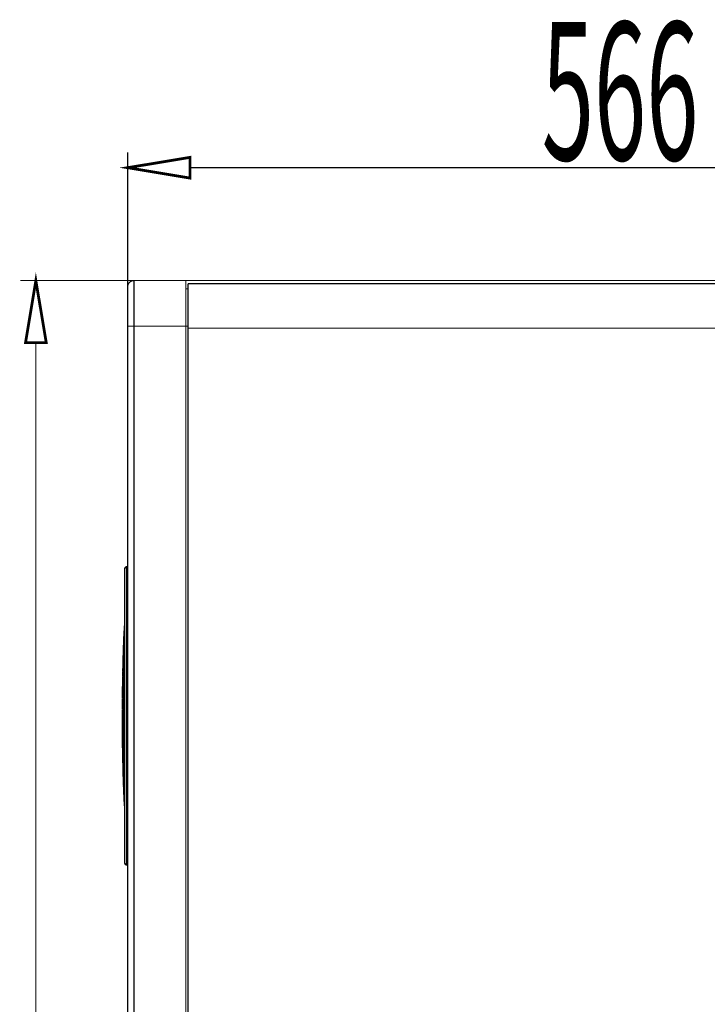
# Model space of a CAD drawing. Extents: x 388 to 486, y 71 to 220.
# Drawn here: x 427 to 439, y 156 to 174 of the extents above; entities that cross this region are included whole.
import ezdxf

# ---------------------------------------------------------------- set-up
doc = ezdxf.new("R2010")
doc.units = 0
doc.layers.add('LAYER_1', color=7, linetype='CONTINUOUS')
doc.styles.get("Standard").update_dxf_attribs({"font": 'TXT', "bigfont": 'BIGFONT'})

msp = doc.modelspace()

# ---------------------------------------------------------------- linework, layer by layer
at = {"layer": 'LAYER_1', "const_width": 0.0212}
for points in [[(428.4789, 167.5011), (428.4789, 171.7419)], [(429.5914, 171.464), (448.3549, 171.464)], [(432.3685, 169.4459), (426.5589, 169.4459)], [(428.5902, 169.4459), (428.5902, 139.0386)], [(449.3562, 169.4459), (428.5903, 169.4459)], [(429.5173, 169.4459), (429.5173, 139.0386)], [(428.4789, 169.335), (428.4789, 139.0567)], [(429.5173, 169.2977), (429.554, 169.2977)], [(429.5542, 169.3904), (429.5542, 139.0939)], [(448.3923, 169.3904), (429.5543, 169.3904)], [(428.4789, 168.6301), (429.5542, 168.6301)], [(448.3923, 168.5932), (429.5543, 168.5932)], [(426.837, 168.3335), (426.837, 140.1507)], [(428.451, 164.3182), (428.4422, 164.314)], [(428.4611, 164.3196), (428.4512, 164.3182)], [(428.4789, 164.3286), (428.4609, 164.3286)], [(428.4611, 164.3286), (428.4611, 164.3197)], [(428.4611, 164.3196), (428.479, 164.3196)], [(428.4238, 164.2906), (428.4242, 164.2818)], [(428.4238, 163.7019), (428.4242, 164.2589)], [(428.4256, 164.2924), (428.4241, 164.2818)], [(428.4269, 164.291), (428.4241, 164.2779)], [(428.4242, 164.2779), (428.4242, 164.2761)], [(428.4242, 164.2751), (428.4242, 164.2762)], [(428.4242, 164.2762)], [(428.4242, 164.2589), (428.4242, 164.2752)], [(428.4352, 164.3089), (428.432, 164.305), (428.4257, 164.2923)], [(428.4269, 164.291), (428.4294, 164.2956), (428.4414, 164.3086)], [(428.4421, 164.3141), (428.435, 164.3088)], [(428.4603, 164.3141), (428.4413, 164.3084)], [(428.4421, 164.3141), (428.4421, 164.3084)], [(428.4789, 164.3144), (428.4602, 164.3141)], [(428.4603, 163.8063), (428.4603, 164.3139)], [(428.4603, 159.534), (428.4603, 163.8061)], [(428.4238, 163.6974), (428.4238, 163.702)], [(428.4238, 161.6586), (428.4238, 163.6973)], [(428.4197, 163.2685), (428.4186, 163.2583)], [(428.4186, 163.2585), (428.419, 163.2652)], [(428.4193, 163.2688), (428.419, 163.2649)], [(428.4193, 163.2688), (428.4201, 163.2766)], [(428.42, 163.2736), (428.4197, 163.2683)], [(428.42, 163.2785), (428.4207, 163.2848)], [(428.4204, 163.2785), (428.42, 163.276)], [(428.42, 163.2767), (428.42, 163.2785)], [(428.42, 163.2761), (428.42, 163.2736)], [(428.4207, 163.2847), (428.4204, 163.2783)], [(428.4207, 163.2871), (428.4211, 163.2895)], [(428.4207, 163.2854), (428.4207, 163.2871)], [(428.4211, 163.2867), (428.4207, 163.2846)], [(428.4207, 163.2847), (428.4207, 163.2854)], [(428.4218, 163.2947), (428.421, 163.2869)], [(428.4211, 163.2895), (428.4214, 163.2948)], [(428.4214, 163.2947), (428.4218, 163.2989)], [(428.4221, 163.3005), (428.4217, 163.2945)], [(428.4218, 163.3005), (428.4225, 163.3058)], [(428.4218, 163.2988), (428.4221, 163.3023)], [(428.4221, 163.3023), (428.4225, 163.3058)], [(428.4225, 163.3057), (428.4221, 163.3018)], [(428.4221, 163.3019), (428.4221, 163.3005)], [(428.4231, 163.3119), (428.4224, 163.3055)], [(428.4225, 163.3057), (428.4228, 163.3088)], [(428.4228, 163.3119), (428.4232, 163.314)], [(428.4228, 163.3088), (428.4228, 163.3119)], [(428.4235, 163.3164), (428.4231, 163.3118)], [(428.4231, 163.314), (428.4231, 163.3157)], [(428.4238, 163.3208), (428.4235, 163.3163)], [(428.3925, 161.6586), (428.3946, 162.0336), (428.3999, 162.4089), (428.4041, 162.5963), (428.4094, 162.7836), (428.415, 162.9713), (428.4239, 163.1586)], [(428.4076, 163.0762), (428.408, 163.0871)], [(428.408, 163.0873), (428.4083, 163.0922)], [(428.4083, 163.0873), (428.408, 163.0777)], [(428.4083, 163.0966), (428.4087, 163.0997)], [(428.4083, 163.0921), (428.4083, 163.0967)], [(428.4087, 163.0959), (428.4083, 163.0923)], [(428.4083, 163.0924), (428.4083, 163.0889)], [(428.4083, 163.089), (428.4083, 163.0872)], [(428.409, 163.1069), (428.4087, 163.1027)], [(428.4087, 163.1048), (428.409, 163.1069)], [(428.4087, 163.1024), (428.4087, 163.1049)], [(428.4087, 163.1028), (428.4087, 163.0989)], [(428.4087, 163.0997), (428.4087, 163.1025)], [(428.4087, 163.099), (428.4087, 163.0972)], [(428.4087, 163.0972), (428.4087, 163.0958)], [(428.409, 163.1117), (428.4094, 163.1145)], [(428.409, 163.1117), (428.4094, 163.1142)], [(428.409, 163.1093), (428.409, 163.1118)], [(428.409, 163.1093), (428.409, 163.1118)], [(428.4094, 163.1117), (428.409, 163.1092)], [(428.409, 163.1069), (428.409, 163.1094)], [(428.409, 163.1093), (428.409, 163.1068)], [(428.4094, 163.119), (428.4097, 163.1235)], [(428.4097, 163.12), (428.4094, 163.1175)], [(428.4094, 163.1142), (428.4094, 163.1191)], [(428.4094, 163.1176), (428.4094, 163.1144)], [(428.4094, 163.1145), (428.4094, 163.1116)], [(428.4097, 163.1234), (428.4101, 163.1273)], [(428.41, 163.1269), (428.4097, 163.1244)], [(428.4097, 163.1245), (428.4097, 163.1224)], [(428.4097, 163.1224), (428.4097, 163.1199)], [(428.4104, 163.1345), (428.41, 163.1323)], [(428.41, 163.1324), (428.41, 163.1313)], [(428.41, 163.131), (428.41, 163.1324)], [(428.41, 163.1314), (428.41, 163.1299)], [(428.41, 163.13), (428.41, 163.131)], [(428.41, 163.1272), (428.41, 163.1301)], [(428.41, 163.13), (428.41, 163.1282)], [(428.41, 163.1283), (428.41, 163.1268)], [(428.4104, 163.1351), (428.4107, 163.1369)], [(428.4104, 163.1348), (428.4104, 163.1352)], [(428.4107, 163.1345), (428.4104, 163.1348)], [(428.4107, 163.1452), (428.4111, 163.1487)], [(428.4107, 163.1434), (428.4107, 163.1452)], [(428.4111, 163.1434), (428.4107, 163.1385)], [(428.4107, 163.1427), (428.4107, 163.1434)], [(428.4107, 163.1386), (428.4107, 163.1428)], [(428.4107, 163.1386)], [(428.4107, 163.1386), (428.4107, 163.1344)], [(428.4107, 163.1369), (428.4107, 163.1386)], [(428.4111, 163.1486), (428.4114, 163.1556)], [(428.4111, 163.1486), (428.4111, 163.1468)], [(428.4114, 163.1479), (428.4111, 163.1433)], [(428.4114, 163.1555), (428.4118, 163.1622)], [(428.4118, 163.1527), (428.4114, 163.1478)], [(428.4128, 163.1689), (428.4117, 163.1527)], [(428.4118, 163.162), (428.4121, 163.1663)], [(428.4121, 163.1661), (428.4125, 163.169)], [(428.4125, 163.1703), (428.4132, 163.1795)], [(428.4125, 163.1689), (428.4125, 163.1703)], [(428.4135, 163.1796), (428.4128, 163.169)], [(428.4131, 163.1848), (428.4135, 163.1855)], [(428.4135, 163.1854), (428.4131, 163.1847)], [(428.4131, 163.1796), (428.4135, 163.1849)], [(428.4135, 163.1865), (428.4138, 163.1893)], [(428.4138, 163.1848), (428.4135, 163.1795)], [(428.4138, 163.1893), (428.4142, 163.1924)], [(428.4142, 163.1896), (428.4138, 163.1864)], [(428.4138, 163.1865), (428.4138, 163.1847)], [(428.4142, 163.1941), (428.4145, 163.1986)], [(428.4142, 163.193), (428.4142, 163.1941)], [(428.4142, 163.1924), (428.4142, 163.1931)], [(428.4145, 163.193), (428.4142, 163.1895)], [(428.4145, 163.1985), (428.4149, 163.2035)], [(428.4149, 163.201), (428.4145, 163.196)], [(428.4145, 163.1961), (428.4145, 163.193)], [(428.4149, 163.2034), (428.4152, 163.2104)], [(428.4152, 163.2054), (428.4149, 163.2009)], [(428.4152, 163.2102), (428.4159, 163.2177)], [(428.4159, 163.2158), (428.4152, 163.2055)], [(428.4166, 163.2258), (428.4159, 163.2159)], [(428.4159, 163.2175), (428.4162, 163.2256)], [(428.4162, 163.2258), (428.4166, 163.2325)], [(428.4166, 163.2323), (428.4169, 163.2344)], [(428.417, 163.2292), (428.4166, 163.2257)], [(428.4173, 163.234), (428.4169, 163.2323)], [(428.417, 163.2375), (428.4173, 163.241)], [(428.417, 163.2344), (428.417, 163.2375)], [(428.417, 163.2323), (428.417, 163.2291)], [(428.4173, 163.2409), (428.4176, 163.2455)], [(428.4176, 163.2426), (428.4173, 163.2373)], [(428.4173, 163.2375), (428.4173, 163.234)], [(428.4176, 163.2454), (428.418, 163.2503)], [(428.418, 163.2475), (428.4176, 163.2425)], [(428.4186, 163.2582), (428.4179, 163.2476)], [(428.418, 163.2502), (428.4183, 163.2545)], [(428.4183, 163.2543), (428.4187, 163.2586)], [(428.4014, 162.9102), (428.4018, 162.9144)], [(428.4014, 162.9102), (428.4028, 162.9102)], [(428.4014, 162.9074), (428.4014, 162.9102)], [(428.4014, 162.9043), (428.4014, 162.9075)], [(428.4018, 162.9236), (428.4021, 162.9289)], [(428.4018, 162.9185), (428.4018, 162.9238)], [(428.4018, 162.9143), (428.4018, 162.9186)], [(428.4018, 162.9185), (428.4032, 162.9185)], [(428.4021, 162.9288), (428.4032, 162.9288)], [(428.4028, 162.9102), (428.4025, 162.901)], [(428.4028, 162.9343), (428.4028, 162.9322)], [(428.4028, 162.9329), (428.4032, 162.9336)], [(428.4028, 162.9322), (428.4028, 162.9329)], [(428.4032, 162.9236), (428.4028, 162.9102)], [(428.4032, 162.9388), (428.4035, 162.9465)], [(428.4032, 162.9364), (428.4032, 162.9388)], [(428.4032, 162.9336), (428.4032, 162.9365)], [(428.4035, 162.9312), (428.4032, 162.9238)], [(428.4035, 162.9529), (428.4039, 162.9547)], [(428.4035, 162.9505), (428.4035, 162.953)], [(428.4035, 162.9467), (428.4035, 162.9506)], [(428.4042, 162.9464), (428.4035, 162.9312)], [(428.4039, 162.9605), (428.4042, 162.9689)], [(428.4039, 162.9577), (428.4039, 162.9606)], [(428.4039, 162.9546), (428.4039, 162.9578)], [(428.4042, 162.9767), (428.4045, 162.9802)], [(428.4042, 162.9691), (428.4042, 162.9765)], [(428.4045, 162.9605), (428.4042, 162.9506)], [(428.4042, 162.9505), (428.4042, 162.9463)], [(428.4045, 162.988), (428.4049, 162.9919)], [(428.4045, 162.9843), (428.4045, 162.9881)], [(428.4045, 162.9801), (428.4045, 162.9844)], [(428.4049, 162.9708), (428.4045, 162.9606)], [(428.4049, 162.9977), (428.4052, 163.0037)], [(428.4049, 162.9918), (428.4049, 162.9978)], [(428.4052, 162.9843), (428.4049, 162.98)], [(428.4049, 162.9801), (428.4049, 162.971)], [(428.4052, 163.0036), (428.4056, 163.0131)], [(428.4056, 162.9977), (428.4052, 162.9889)], [(428.4052, 162.9887), (428.4052, 162.9842)], [(428.4056, 163.0229), (428.4059, 163.0303)], [(428.4056, 163.0132), (428.4056, 163.0227)], [(428.4059, 163.0129), (428.4056, 163.0054)], [(428.4056, 163.0053), (428.4056, 163.0014)], [(428.4056, 163.0015), (428.4056, 162.9976)], [(428.4059, 163.0304), (428.4063, 163.0378)], [(428.4063, 163.0235), (428.4059, 163.0175)], [(428.4059, 163.0177), (428.4059, 163.0117)], [(428.4059, 163.0122), (428.4059, 163.0129)], [(428.4059, 163.0118), (428.4059, 163.0122)], [(428.4063, 163.038), (428.4066, 163.049)], [(428.4066, 163.0352), (428.4063, 163.031)], [(428.4063, 163.0311), (428.4063, 163.0297)], [(428.4063, 163.0297), (428.4063, 163.0287)], [(428.4063, 163.0287), (428.4063, 163.0262)], [(428.4063, 163.0263), (428.4063, 163.0234)], [(428.4066, 163.049), (428.407, 163.0603)], [(428.4069, 163.0463), (428.4066, 163.0396)], [(428.4066, 163.0397), (428.4066, 163.0351)], [(428.4069, 163.0604), (428.4073, 163.0653)], [(428.4073, 163.0563), (428.4069, 163.0464)], [(428.4073, 163.0652), (428.4076, 163.0761)], [(428.4076, 163.0662), (428.4073, 163.0564)], [(428.408, 163.0776), (428.4076, 163.0663)], [(428.3949, 162.7159), (428.3956, 162.7353)], [(428.3956, 162.7352), (428.3952, 162.7221)], [(428.3963, 162.7531), (428.3956, 162.7351)], [(428.3956, 162.7352), (428.3963, 162.7521)], [(428.3966, 162.7655), (428.3962, 162.7588)], [(428.3963, 162.7521), (428.3963, 162.7591)], [(428.3963, 162.7589), (428.3963, 162.7529)], [(428.397, 162.7796), (428.3966, 162.7655)], [(428.3973, 162.7941), (428.3969, 162.7796)], [(428.398, 162.8072), (428.3983, 162.8097)], [(428.398, 162.8034), (428.398, 162.8073)], [(428.398, 162.8017), (428.398, 162.8034)], [(428.398, 162.7958), (428.398, 162.8018)], [(428.3983, 162.8003), (428.398, 162.7971)], [(428.398, 162.7972), (428.398, 162.7954)], [(428.398, 162.7958), (428.398, 162.793)], [(428.398, 162.7955), (428.398, 162.7941)], [(428.398, 162.7941), (428.398, 162.7937)], [(428.398, 162.7938), (428.398, 162.793)], [(428.3983, 162.8199), (428.3987, 162.8238)], [(428.3983, 162.8158), (428.3983, 162.82)], [(428.3983, 162.8116), (428.3983, 162.8159)], [(428.3987, 162.8123), (428.3983, 162.8071)], [(428.3983, 162.8096), (428.3983, 162.8117)], [(428.3983, 162.8072), (428.3983, 162.8033)], [(428.3983, 162.8034), (428.3983, 162.8002)], [(428.3987, 162.8309), (428.399, 162.8345)], [(428.3987, 162.8272), (428.3987, 162.831)], [(428.399, 162.8272), (428.3987, 162.8197)], [(428.3987, 162.8237), (428.3987, 162.8272)], [(428.3987, 162.8199), (428.3987, 162.816)], [(428.3987, 162.8161), (428.3987, 162.8122)], [(428.399, 162.8444), (428.3994, 162.8497)], [(428.399, 162.8392), (428.399, 162.8445)], [(428.399, 162.8382), (428.399, 162.8392)], [(428.399, 162.8344), (428.399, 162.8383)], [(428.3994, 162.8382), (428.399, 162.8293)], [(428.399, 162.8293), (428.399, 162.8271)], [(428.3997, 162.8544), (428.3993, 162.8491)], [(428.3994, 162.8496), (428.3997, 162.858)], [(428.3994, 162.8492), (428.3994, 162.8439)], [(428.3994, 162.844), (428.3994, 162.8412)], [(428.3994, 162.8413), (428.3994, 162.8392)], [(428.3994, 162.8392), (428.3994, 162.8382)], [(428.3997, 162.8671), (428.4001, 162.8728)], [(428.3997, 162.8602), (428.3997, 162.8673)], [(428.4001, 162.8671), (428.3997, 162.8601)], [(428.3997, 162.8582), (428.3997, 162.8603)], [(428.3997, 162.8602), (428.3997, 162.8574)], [(428.3997, 162.8575), (428.3997, 162.8543)], [(428.4001, 162.8781), (428.4004, 162.8806)], [(428.4001, 162.8768), (428.4001, 162.8782)], [(428.4001, 162.8726), (428.4001, 162.8769)], [(428.4004, 162.8768), (428.4001, 162.8672)], [(428.4004, 162.8888), (428.4008, 162.8909)], [(428.4004, 162.8857), (428.4004, 162.8889)], [(428.4004, 162.883), (428.4004, 162.8858)], [(428.4008, 162.8857), (428.4004, 162.8818)], [(428.4004, 162.8806), (428.4004, 162.883)], [(428.4004, 162.882), (428.4004, 162.8781)], [(428.4004, 162.8781), (428.4004, 162.8767)], [(428.4008, 162.8895), (428.4008, 162.8931)], [(428.4008, 162.8895), (428.4008, 162.8857)], [(428.4014, 162.9009), (428.4014, 162.9044)], [(428.4014, 162.9043), (428.4028, 162.9043)], [(428.4014, 162.8998), (428.4014, 162.9009)], [(428.4014, 162.895), (428.4014, 162.9)], [(428.4014, 162.895), (428.4018, 162.8905)], [(428.4025, 162.9009), (428.4017, 162.8907)], [(428.4238, 162.7324), (428.4118, 162.2784), (428.4062, 161.6586)], [(428.3911, 162.5681), (428.3907, 162.566)], [(428.3907, 162.5643), (428.3911, 162.5675)], [(428.3907, 162.566), (428.3907, 162.5643)], [(428.3907, 162.5616), (428.3907, 162.5644)], [(428.3907, 162.5643), (428.3907, 162.5632)], [(428.3907, 162.5567), (428.3907, 162.5617)], [(428.3907, 162.5522), (428.3907, 162.5568)], [(428.3911, 162.5795), (428.3914, 162.5826)], [(428.3911, 162.5767), (428.3911, 162.5795)], [(428.3911, 162.5746), (428.3911, 162.5768)], [(428.3911, 162.5729), (428.3911, 162.5747)], [(428.3911, 162.5698), (428.3911, 162.573)], [(428.3911, 162.5698), (428.3911, 162.573)], [(428.3911, 162.5691), (428.3911, 162.5698)], [(428.3911, 162.5681), (428.3911, 162.5691)], [(428.3911, 162.5674), (428.3911, 162.5681)], [(428.3921, 162.6039), (428.3914, 162.5909)], [(428.3914, 162.5898), (428.3914, 162.5908)], [(428.3914, 162.5884), (428.3914, 162.5898)], [(428.3914, 162.5853), (428.3914, 162.5885)], [(428.3914, 162.5826), (428.3914, 162.5854)], [(428.3918, 162.5819), (428.3914, 162.5699)], [(428.3918, 162.5619), (428.3914, 162.5548)], [(428.3914, 162.555), (428.3918, 162.5522)], [(428.3921, 162.6039), (428.3918, 162.5909)], [(428.3918, 162.5908), (428.3918, 162.582)], [(428.3918, 162.5691), (428.3918, 162.5617)], [(428.3925, 162.6229), (428.3921, 162.6077)], [(428.3921, 162.6077), (428.3921, 162.6038)], [(428.3925, 162.6253), (428.3928, 162.6344)], [(428.3928, 162.6301), (428.3925, 162.6276)], [(428.3925, 162.6277), (428.3925, 162.6252)], [(428.3925, 162.6266), (428.3925, 162.6252)], [(428.3925, 162.6253), (428.3925, 162.6228)], [(428.3928, 162.6439), (428.3932, 162.6502)], [(428.3932, 162.6456), (428.3928, 162.6414)], [(428.3928, 162.6404), (428.3928, 162.644)], [(428.3928, 162.6415), (428.3928, 162.6369)], [(428.3928, 162.637), (428.3928, 162.6405)], [(428.3928, 162.637), (428.3928, 162.6299)], [(428.3928, 162.6346), (428.3928, 162.637)], [(428.3932, 162.6563), (428.3935, 162.6602)], [(428.3935, 162.6597), (428.3932, 162.6523)], [(428.3932, 162.6501), (428.3932, 162.6564)], [(428.3932, 162.6525), (428.3932, 162.6454)], [(428.3935, 162.6683), (428.3939, 162.6733)], [(428.3938, 162.6697), (428.3935, 162.6637)], [(428.3935, 162.6639), (428.3935, 162.6684)], [(428.3935, 162.6601), (428.3935, 162.664)], [(428.3935, 162.6639), (428.3935, 162.6596)], [(428.3938, 162.6821), (428.3942, 162.6878)], [(428.3938, 162.6804), (428.3938, 162.6822)], [(428.3938, 162.6732), (428.3938, 162.6806)], [(428.3942, 162.6801), (428.3938, 162.6698)], [(428.3946, 162.6959), (428.3942, 162.6878)], [(428.3942, 162.6876), (428.3946, 162.6954)], [(428.3942, 162.6876), (428.3942, 162.6802)], [(428.3946, 162.7035), (428.3949, 162.7095)], [(428.3946, 162.7035), (428.3949, 162.7077)], [(428.3949, 162.7062), (428.3946, 162.7034)], [(428.3946, 162.7007), (428.3946, 162.7035)], [(428.3946, 162.7007), (428.3946, 162.7035)], [(428.3946, 162.7035), (428.3946, 162.7021)], [(428.3946, 162.7021), (428.3946, 162.7007)], [(428.3946, 162.6955), (428.3946, 162.7008)], [(428.3946, 162.7007), (428.3946, 162.6983)], [(428.3946, 162.6983), (428.3946, 162.6959)], [(428.3952, 162.7221), (428.3949, 162.7157)], [(428.3949, 162.7159), (428.3949, 162.7117)], [(428.3949, 162.7138), (428.3949, 162.7159)], [(428.3949, 162.7117), (428.3949, 162.7139)], [(428.3949, 162.7093), (428.3949, 162.7118)], [(428.3949, 162.7093), (428.3949, 162.7118)], [(428.3949, 162.7117), (428.3949, 162.7093)], [(428.3949, 162.7076), (428.3949, 162.7094)], [(428.3949, 162.7093), (428.3949, 162.7062)], [(428.4238, 162.6955), (428.408, 161.6587)], [(428.3863, 162.3579), (428.387, 162.3971)], [(428.387, 162.4027), (428.3873, 162.4112)], [(428.387, 162.401), (428.387, 162.4028)], [(428.387, 162.3972), (428.387, 162.4011)], [(428.3873, 162.4155), (428.3877, 162.4208)], [(428.3873, 162.4114), (428.3873, 162.4156)], [(428.3877, 162.4207), (428.388, 162.4422)], [(428.388, 162.452), (428.3883, 162.4559)], [(428.388, 162.4506), (428.388, 162.452)], [(428.388, 162.442), (428.388, 162.4505)], [(428.3883, 162.4558), (428.3887, 162.472)], [(428.3887, 162.4785), (428.389, 162.4894)], [(428.3887, 162.472), (428.3887, 162.4787)], [(428.389, 162.4896), (428.3894, 162.4994)], [(428.3894, 162.4995), (428.3894, 162.5073)], [(428.3904, 162.5495), (428.3908, 162.5523)], [(428.3904, 162.5464), (428.3904, 162.5496)], [(428.3904, 162.5429), (428.3904, 162.5465)], [(428.3904, 162.5464), (428.3918, 162.5464)], [(428.3904, 162.5395), (428.3904, 162.543)], [(428.3904, 162.5323), (428.3904, 162.5397)], [(428.3904, 162.5271), (428.3904, 162.5317)], [(428.3904, 162.5316), (428.3918, 162.5316)], [(428.3904, 162.5199), (428.3904, 162.5273)], [(428.3904, 162.5271), (428.3918, 162.5271)], [(428.3904, 162.513), (428.3904, 162.52)], [(428.3904, 162.513), (428.3932, 162.513)], [(428.3904, 162.5099), (428.3904, 162.513)], [(428.3904, 162.5089), (428.3904, 162.5103)], [(428.3904, 162.5102), (428.3932, 162.5102)], [(428.3904, 162.5089), (428.3932, 162.5089)], [(428.3904, 162.5071), (428.3904, 162.5089)], [(428.3904, 162.5054), (428.3904, 162.5072)], [(428.3904, 162.5013), (428.3904, 162.5055)], [(428.3904, 162.5054), (428.3932, 162.5054)], [(428.3904, 162.4971), (428.3904, 162.5013)], [(428.3904, 162.4971), (428.3932, 162.4971)], [(428.3904, 162.4896), (428.3904, 162.497)], [(428.3904, 162.4896), (428.3904, 162.4786)], [(428.3904, 162.4771), (428.3904, 162.4786)], [(428.3904, 162.4771), (428.3908, 162.4574)], [(428.3907, 162.5522), (428.3918, 162.5522)], [(428.3907, 162.5522), (428.3907, 162.5519)], [(428.3911, 162.4558), (428.3907, 162.4575)], [(428.3911, 162.4541), (428.3911, 162.4558)], [(428.3914, 162.4506), (428.3911, 162.4541)], [(428.3918, 162.4537), (428.3914, 162.4516)], [(428.3914, 162.4516), (428.3914, 162.4513)], [(428.3914, 162.4513), (428.3914, 162.4506)], [(428.3918, 162.5522), (428.3918, 162.5487)], [(428.3918, 162.5488), (428.3918, 162.5456)], [(428.3918, 162.5457), (428.3918, 162.5443)], [(428.3918, 162.5443), (428.3918, 162.5429)], [(428.3918, 162.5429), (428.3918, 162.539)], [(428.3918, 162.5392), (428.3918, 162.5353)], [(428.3918, 162.5354), (428.3918, 162.535)], [(428.3918, 162.535), (428.3918, 162.5347)], [(428.3918, 162.5347), (428.3925, 162.5128)], [(428.3925, 162.4716), (428.3918, 162.4575)], [(428.3918, 162.4575), (428.3918, 162.4557)], [(428.3918, 162.4558), (428.3918, 162.4537)], [(428.3925, 162.513), (428.3925, 162.5119)], [(428.3925, 162.5119), (428.3928, 162.5119)], [(428.3928, 162.4785), (428.3925, 162.4715)], [(428.3928, 162.5119), (428.3932, 162.5102)], [(428.3932, 162.4896), (428.3928, 162.4786)], [(428.3932, 162.5102), (428.3932, 162.507)], [(428.3932, 162.5071), (428.3932, 162.5032)], [(428.3932, 162.5033), (428.3932, 162.4994)], [(428.3932, 162.4995), (428.3932, 162.4897)], [(428.3846, 162.2081), (428.3849, 162.225)], [(428.3846, 162.2071), (428.3846, 162.2081)], [(428.3846, 162.1957), (428.3846, 162.207)], [(428.3849, 162.225), (428.3852, 162.2363)], [(428.3852, 162.2081), (428.3849, 162.2017)], [(428.3849, 162.2019), (428.3849, 162.1944)], [(428.3852, 162.2363), (428.3859, 162.2857)], [(428.3863, 162.2856), (428.3852, 162.2249)], [(428.3852, 162.225), (428.3852, 162.208)], [(428.3859, 162.2856), (428.3863, 162.317)], [(428.3863, 162.319), (428.3866, 162.3419)], [(428.3863, 162.3169), (428.3863, 162.3191)], [(428.3866, 162.3169), (428.3863, 162.2972)], [(428.3863, 162.2973), (428.3863, 162.2856)], [(428.3866, 162.3421), (428.387, 162.3506)], [(428.387, 162.3421), (428.3866, 162.317)], [(428.387, 162.3579), (428.3873, 162.3562)], [(428.387, 162.3545), (428.387, 162.3563)], [(428.387, 162.3545), (428.387, 162.3506)], [(428.387, 162.3469), (428.3873, 162.3519)], [(428.387, 162.3469), (428.387, 162.342)], [(428.3873, 162.3517), (428.3873, 162.3563)], [(428.3811, 162.0107), (428.3815, 162.0473)], [(428.3815, 162.0475), (428.3815, 162.0514)], [(428.3825, 162.1213), (428.3821, 162.1004)], [(428.3821, 162.1006), (428.3821, 162.0971)], [(428.3821, 162.0972), (428.3821, 162.094)], [(428.3821, 162.0941), (428.3832, 162.0941)], [(428.3821, 162.0941), (428.3821, 162.0881)], [(428.3821, 162.0834), (428.3821, 162.0883)], [(428.3821, 162.0834), (428.3821, 162.0728)], [(428.3821, 162.0727), (428.3835, 162.0727)], [(428.3821, 162.0727), (428.3825, 162.0614)], [(428.3825, 162.1406), (428.3825, 162.124)], [(428.3825, 162.124), (428.3825, 162.1208)], [(428.3825, 162.1209), (428.3828, 162.1057)], [(428.3825, 162.0613), (428.3825, 162.0514)], [(428.3828, 162.1058), (428.3832, 162.0941)], [(428.3832, 162.0513), (428.3828, 162.0482)], [(428.3832, 162.0941), (428.3832, 162.0881)], [(428.3832, 162.0882), (428.3835, 162.0868), (428.3835, 162.0794)], [(428.3832, 162.0582), (428.3835, 162.072)], [(428.3832, 162.0582), (428.3832, 162.0512)], [(428.3835, 162.1847), (428.3835, 162.1737)], [(428.3835, 162.1674), (428.3835, 162.1738)], [(428.3835, 162.1736), (428.3846, 162.1736)], [(428.3835, 162.1612), (428.3835, 162.1676)], [(428.3835, 162.1612), (428.3835, 162.1496)], [(428.3835, 162.1495), (428.3835, 162.1439)], [(428.3835, 162.144), (428.3835, 162.1426)], [(428.3835, 162.1406), (428.3835, 162.1427)], [(428.3835, 162.072), (428.3835, 162.0794)], [(428.3839, 162.185), (428.3842, 162.1864), (428.3842, 162.1878), (428.3842, 162.1896)], [(428.3842, 162.1516), (428.3842, 162.1495), (428.3839, 162.1442)], [(428.3839, 162.144), (428.3839, 162.1426)], [(428.3839, 162.1423), (428.3839, 162.1409)], [(428.3842, 162.1895), (428.3846, 162.1958)], [(428.3842, 162.1516), (428.3846, 162.1802)], [(428.3849, 162.185), (428.3845, 162.1801)], [(428.3849, 162.1943), (428.3849, 162.1851)], [(428.3811, 161.9869), (428.3808, 161.9774)], [(428.3808, 161.9759), (428.3808, 161.9773)], [(428.3808, 161.8481), (428.3811, 161.8579)], [(428.3811, 162.0107)], [(428.3811, 162.0107), (428.3815, 162.0089)], [(428.3811, 161.9869), (428.3811, 162.0035)], [(428.3811, 161.9869), (428.3825, 161.9869)], [(428.3811, 161.9697), (428.3811, 161.9739), (428.3811, 161.9753)], [(428.3811, 161.9752)], [(428.3825, 161.9752), (428.3811, 161.9752)], [(428.3811, 161.9697), (428.3825, 161.9697)], [(428.3811, 161.9673), (428.3811, 161.9697)], [(428.3811, 161.9618), (428.3811, 161.9632)], [(428.3811, 161.9604), (428.3811, 161.9618)], [(428.3811, 161.9452), (428.3811, 161.9604)], [(428.3811, 161.9177), (428.3811, 161.9247), (428.3811, 161.9452)], [(428.3811, 161.887), (428.3811, 161.9177)], [(428.3811, 161.858), (428.3811, 161.887)], [(428.3815, 162.0079), (428.3815, 162.0065)], [(428.3815, 162.0065), (428.3815, 162.0037)], [(428.3818, 161.9642), (428.3815, 161.9673)], [(428.3815, 161.9628), (428.3815, 161.9614)], [(428.3815, 161.9614), (428.3815, 161.9505), (428.3815, 161.9166)], [(428.3815, 161.9166), (428.3815, 161.9099)], [(428.3815, 161.9101), (428.3815, 161.8875)], [(428.3815, 161.8873), (428.3815, 161.8725)], [(428.3815, 161.8488), (428.3815, 161.8724)], [(428.3821, 161.9614), (428.3818, 161.9632)], [(428.3821, 161.9958), (428.3821, 161.9994), (428.3825, 162.0022), (428.3825, 162.005)], [(428.3821, 161.9628), (428.3825, 161.9645)], [(428.3821, 161.9628), (428.3821, 161.9614)], [(428.3821, 161.9614)], [(428.3825, 161.9962), (428.3825, 162.005)], [(428.3825, 161.9962), (428.3825, 161.9916)], [(428.3825, 161.9769), (428.3825, 161.9917)], [(428.3825, 161.9769), (428.3825, 161.9751)], [(428.3825, 161.9752), (428.3825, 161.9674)], [(428.3825, 161.9645), (428.3825, 161.9673)], [(428.3797, 161.7568), (428.3794, 161.7465)], [(428.3794, 161.7451), (428.3794, 161.7465)], [(428.3794, 161.7433), (428.3794, 161.7451)], [(428.3794, 161.7382), (428.3794, 161.7435)], [(428.3794, 161.7333), (428.3794, 161.7383)], [(428.3794, 161.732), (428.3794, 161.7334)], [(428.3794, 161.7333), (428.3808, 161.7333)], [(428.3794, 161.7258), (428.3794, 161.7321)], [(428.3794, 161.7223), (428.3794, 161.7259)], [(428.3794, 161.7258), (428.3815, 161.7258)], [(428.3794, 161.7179), (428.3794, 161.7224)], [(428.3794, 161.7134), (428.3794, 161.718)], [(428.3794, 161.7134), (428.3815, 161.7134)], [(428.3797, 161.7702), (428.3797, 161.7667)], [(428.3797, 161.7668), (428.3797, 161.7646)], [(428.3797, 161.7651), (428.3797, 161.7569)], [(428.3797, 161.7647), (428.3801, 161.7538)], [(428.3815, 161.7127), (428.3797, 161.7127)], [(428.3797, 161.7123), (428.3797, 161.7109)], [(428.3797, 161.7096), (428.3797, 161.712)], [(428.3797, 161.7109), (428.3797, 161.7102)], [(428.3797, 161.7103), (428.3797, 161.7096)], [(428.3801, 161.7068), (428.3797, 161.7096)], [(428.3804, 161.7788), (428.3804, 161.7827), (428.38, 161.7965)], [(428.3804, 161.7003), (428.38, 161.702)], [(428.3804, 161.6586), (428.38, 161.6836)], [(428.3801, 161.8319), (428.3801, 161.8347)], [(428.3801, 161.8319), (428.3801, 161.8164)], [(428.3801, 161.8164), (428.3801, 161.8061)], [(428.3801, 161.806), (428.3801, 161.7965)], [(428.3801, 161.7537), (428.3808, 161.736)], [(428.3801, 161.7017), (428.3801, 161.7069)], [(428.3801, 161.7068), (428.3815, 161.7068)], [(428.3801, 161.702), (428.3815, 161.702)], [(428.3801, 161.702), (428.3801, 161.7002)], [(428.3808, 161.7754), (428.3804, 161.7775)], [(428.3804, 161.6982), (428.3804, 161.7003)], [(428.3811, 161.6855), (428.3808, 161.6886), (428.3804, 161.6982)], [(428.3804, 161.6796), (428.3808, 161.6584)], [(428.3808, 161.8384), (428.3808, 161.8479)], [(428.3808, 161.836), (428.3808, 161.8385)], [(428.3808, 161.8346), (428.3808, 161.836)], [(428.3811, 161.7874), (428.3811, 161.7842), (428.3808, 161.7768)], [(428.3808, 161.7768), (428.3808, 161.7753)], [(428.3808, 161.7754)], [(428.3808, 161.7361), (428.3808, 161.7329), (428.3815, 161.7223)], [(428.3811, 161.796), (428.3815, 161.8228)], [(428.3811, 161.7874), (428.3811, 161.7959)], [(428.3815, 161.6916), (428.3815, 161.6899), (428.3811, 161.686)], [(428.3815, 161.8488), (428.3815, 161.8385)], [(428.3815, 161.8384), (428.3815, 161.837)], [(428.3815, 161.8371), (428.3815, 161.8346)], [(428.3815, 161.8346), (428.3815, 161.8318)], [(428.3815, 161.8319), (428.3815, 161.823)], [(428.3815, 161.7223), (428.3815, 161.7202), (428.3815, 161.7128)], [(428.3815, 161.702), (428.3815, 161.7126)], [(428.3815, 161.702), (428.3815, 161.6974)], [(428.3815, 161.6975), (428.3815, 161.6915)], [(428.3794, 161.6586), (428.3794, 161.6014)], [(428.3797, 161.5838), (428.3794, 161.6015)], [(428.3797, 161.5656), (428.3797, 161.5701)], [(428.3797, 161.5656), (428.3801, 161.5447)], [(428.3797, 161.5105), (428.3797, 161.5161)], [(428.3797, 161.476), (428.3797, 161.5106)], [(428.3801, 161.5449), (428.3801, 161.535)], [(428.3801, 161.5349), (428.3804, 161.5257)], [(428.3804, 161.6028), (428.3804, 161.6585)], [(428.3804, 161.5883), (428.3804, 161.6028)], [(428.3804, 161.5738), (428.3804, 161.5883)], [(428.3804, 161.57), (428.3804, 161.5739)], [(428.3804, 161.5256), (428.3804, 161.5171)], [(428.3804, 161.516), (428.3804, 161.517)], [(428.3925, 161.6586), (428.3808, 161.6586)], [(428.3808, 161.6586), (428.3808, 161.6505), (428.3808, 161.6247)], [(428.3808, 161.6248), (428.3811, 161.6029)], [(428.3811, 161.6028), (428.3811, 161.5915)], [(428.3811, 161.5914), (428.3811, 161.584)], [(428.3811, 161.5838), (428.3811, 161.5761)], [(428.3811, 161.5759), (428.3811, 161.5738)], [(428.3811, 161.5738), (428.3811, 161.57)], [(428.3811, 161.57), (428.3811, 161.5591)], [(428.3811, 161.559), (428.3811, 161.5333), (428.3811, 161.5245)], [(428.3811, 161.516), (428.3811, 161.5244)], [(428.3811, 161.516), (428.3811, 161.5145), (428.3811, 161.511)], [(428.3925, 161.6586), (428.3946, 161.2839), (428.3999, 160.9086), (428.4041, 160.7213), (428.4094, 160.5336), (428.415, 160.3459), (428.4239, 160.1589)], [(428.4063, 161.6586), (428.4119, 161.0391), (428.4239, 160.5851)], [(428.408, 161.6586), (428.4239, 160.6221)], [(428.4238, 161.6586), (428.4238, 159.6202)], [(428.4603, 161.6586), (428.479, 161.6586)], [(428.3801, 161.4395), (428.3801, 161.4592)], [(428.3801, 161.4381), (428.3801, 161.4395)], [(428.3801, 161.4364), (428.3801, 161.4381)], [(428.3808, 161.4763), (428.3811, 161.4774)], [(428.3808, 161.465), (428.3808, 161.4734)], [(428.3811, 161.4395), (428.3808, 161.4649)], [(428.3811, 161.4774), (428.3811, 161.4735)], [(428.3815, 161.457), (428.3811, 161.4736)], [(428.3815, 161.4161), (428.3811, 161.4393)], [(428.3815, 161.457), (428.3815, 161.4394)], [(428.3815, 161.4395), (428.3815, 161.4366)], [(428.3815, 161.4367), (428.3818, 161.4163)], [(428.3818, 161.3475), (428.3815, 161.4159)], [(428.3818, 161.4164), (428.3825, 161.337)], [(428.3821, 161.3213), (428.3818, 161.3474)], [(428.3821, 161.3172), (428.3821, 161.3214)], [(428.3825, 161.3372), (428.3825, 161.3209)], [(428.3815, 161.3044), (428.3818, 161.291)], [(428.3818, 161.291), (428.3818, 161.2836)], [(428.3818, 161.2834), (428.3822, 161.2686)], [(428.3818, 161.2638), (428.3818, 161.2525)], [(428.3818, 161.2524), (428.3822, 161.2411)], [(428.3821, 161.2331), (428.3818, 161.2409)], [(428.3821, 161.3154), (428.3821, 161.3172)], [(428.3821, 161.3051), (428.3821, 161.3069), (428.3821, 161.3153)], [(428.3821, 161.3048), (428.3821, 161.3051)], [(428.3825, 161.2648), (428.3821, 161.2687)], [(428.3821, 161.241), (428.3825, 161.2178)], [(428.3821, 161.2145), (428.3821, 161.2332)], [(428.3821, 161.2104), (428.3821, 161.2146)], [(428.3825, 161.1966), (428.3821, 161.2103)], [(428.3825, 161.321), (428.3828, 161.3171)], [(428.3825, 161.2176), (428.3825, 161.206)], [(428.3825, 161.2059), (428.3828, 161.1967)], [(428.3825, 161.1962), (428.3825, 161.1885)], [(428.3825, 161.1883), (428.3828, 161.1689)], [(428.3828, 161.3172), (428.3828, 161.3066)], [(428.3828, 161.3065), (428.3828, 161.3047)], [(428.3828, 161.3048), (428.3828, 161.29)], [(428.3828, 161.2838), (428.3828, 161.2901)], [(428.3828, 161.2769), (428.3828, 161.2839)], [(428.3828, 161.2686), (428.3828, 161.2767)], [(428.3828, 161.2686), (428.3828, 161.2647)], [(428.3828, 161.2648), (428.3828, 161.2631), (428.3828, 161.2592)], [(428.3828, 161.2586)], [(428.3828, 161.1966), (428.3828, 161.1941)], [(428.3828, 161.1942), (428.3828, 161.1825)], [(428.3828, 161.1825), (428.3832, 161.1701)], [(428.3828, 161.169), (428.3828, 161.1613)], [(428.3828, 161.1611), (428.3832, 161.1533)], [(428.3832, 161.1701), (428.3835, 161.169)], [(428.3832, 161.1484), (428.3832, 161.1533)], [(428.3832, 161.1484), (428.3846, 161.1484)], [(428.3832, 161.1398), (428.3832, 161.1482)], [(428.3835, 161.169), (428.3839, 161.1574)], [(428.3839, 161.1573), (428.3849, 161.1397)], [(428.3839, 161.0957), (428.3831, 161.1359)], [(428.3835, 161.1398), (428.3853, 161.1398)], [(428.3835, 161.1398), (428.3835, 161.1383)], [(428.3835, 161.1387), (428.3835, 161.1398)], [(428.3835, 161.1374), (428.3835, 161.1388)], [(428.3835, 161.1374), (428.3853, 161.1374)], [(428.3835, 161.1359), (428.3835, 161.1374)], [(428.3835, 161.1359), (428.3846, 161.1172)], [(428.3839, 161.1174), (428.3842, 161.0987)], [(428.3839, 161.0898), (428.3839, 161.0958)], [(428.3839, 161.0898), (428.3849, 161.046)], [(428.3842, 161.0988), (428.3842, 161.0903)], [(428.3842, 161.0902), (428.3842, 161.0863)], [(428.3842, 161.0863), (428.3853, 161.0317)], [(428.3846, 161.1174), (428.3867, 161.1174)], [(428.3846, 161.1174), (428.3856, 161.1025)], [(428.3849, 161.1398), (428.3849, 161.1383)], [(428.3849, 161.1384), (428.3852, 161.1373)], [(428.3852, 161.0316), (428.3849, 161.0461)], [(428.3852, 161.1374), (428.3852, 161.1359)], [(428.3852, 161.1359), (428.3863, 161.119), (428.387, 161.1134)], [(428.3852, 161.0316), (428.3856, 161.0263)], [(428.3856, 161.0154), (428.3852, 161.0316)], [(428.3856, 161.1025), (428.3866, 161.0898)], [(428.3856, 161.0264), (428.3856, 161.0155)], [(428.3856, 161.0154), (428.3859, 161.0009)], [(428.3859, 161.0009), (428.3856, 161.0154)], [(428.3859, 161.0009), (428.3859, 160.9942)], [(428.3859, 161.0009), (428.3859, 160.9981)], [(428.3859, 160.9982), (428.3863, 160.995)], [(428.3859, 160.9885), (428.3859, 160.9945)], [(428.3863, 160.9751), (428.3859, 160.9885)], [(428.3863, 160.9534), (428.3863, 160.958), (428.3859, 160.976)], [(428.3863, 160.9951), (428.3866, 160.9756)], [(428.3863, 160.9761), (428.3863, 160.975)], [(428.3866, 161.0863), (428.3866, 161.0899)], [(428.388, 161.0712), (428.3876, 161.0754), (428.3866, 161.0864)], [(428.3866, 161.0863), (428.3884, 161.0863)], [(428.3866, 160.9757), (428.3873, 160.962)], [(428.387, 161.1132), (428.3873, 161.1076), (428.3884, 161.0903)], [(428.389, 161.0516), (428.388, 161.0713)], [(428.3894, 161.0719), (428.3883, 161.0902)], [(428.3901, 161.0309), (428.389, 161.0517)], [(428.3901, 161.0522), (428.3894, 161.072)], [(428.3904, 161.0319), (428.3901, 161.0524)], [(428.3904, 161.0319), (428.3908, 161.0227)], [(428.3907, 161.0226), (428.3907, 161.0184), (428.3907, 161.0156)], [(428.3863, 160.9534), (428.3877, 160.9534)], [(428.3863, 160.9534), (428.387, 160.9393)], [(428.387, 160.9392), (428.3877, 160.9241)], [(428.3873, 160.9041), (428.387, 160.9196)], [(428.3873, 160.962), (428.3873, 160.9549), (428.3884, 160.9355)], [(428.388, 160.871), (428.3873, 160.9042)], [(428.3887, 160.9079), (428.3876, 160.9241)], [(428.3883, 160.869), (428.388, 160.8707)], [(428.3883, 160.9355), (428.3883, 160.9312), (428.3887, 160.9196)], [(428.3883, 160.871), (428.3883, 160.8647)], [(428.3883, 160.8624), (428.3883, 160.8691)], [(428.3883, 160.8648), (428.3887, 160.8624)], [(428.3883, 160.859), (428.3883, 160.8625)], [(428.3887, 160.849), (428.3883, 160.8589)], [(428.3887, 160.9196), (428.3887, 160.9105), (428.389, 160.9073)], [(428.3887, 160.9038), (428.3887, 160.9055), (428.3887, 160.908)], [(428.389, 160.9041), (428.3887, 160.9041)], [(428.3887, 160.8452), (428.3887, 160.8491)], [(428.3887, 160.849), (428.3897, 160.849)], [(428.3887, 160.84), (428.3887, 160.8453)], [(428.3887, 160.8452), (428.3901, 160.8452)], [(428.389, 160.8345), (428.3887, 160.8402)], [(428.389, 160.9072), (428.389, 160.904)], [(428.389, 160.8325), (428.389, 160.8346)], [(428.389, 160.8345), (428.3908, 160.8345)], [(428.3907, 160.8321), (428.389, 160.8321)], [(428.3894, 160.8297), (428.3894, 160.8322)], [(428.3894, 160.8297), (428.3908, 160.8297)], [(428.3897, 160.8176), (428.3897, 160.8201), (428.3894, 160.8268)], [(428.3897, 160.8624), (428.3897, 160.8607), (428.3897, 160.8578)], [(428.3897, 160.8535), (428.3897, 160.8574)], [(428.3897, 160.8566), (428.3901, 160.8534)], [(428.3897, 160.8535)], [(428.3901, 160.8128), (428.3897, 160.8177)], [(428.3907, 160.8321), (428.39, 160.8497)], [(428.3918, 160.7573), (428.3914, 160.7711), (428.39, 160.8113)], [(428.3901, 160.8535), (428.3901, 160.8496)], [(428.3901, 160.8194), (428.3904, 160.8137)], [(428.3901, 160.8114), (428.3901, 160.8128)], [(428.3907, 160.8176), (428.3904, 160.8205)], [(428.3904, 160.8139), (428.3904, 160.8128)], [(428.3904, 160.8128), (428.3904, 160.8114)], [(428.3904, 160.8114), (428.3915, 160.7776), (428.3918, 160.7663)], [(428.3907, 160.8321), (428.3907, 160.8279)], [(428.3907, 160.828), (428.3907, 160.8209)], [(428.3907, 160.8197), (428.3907, 160.8211)], [(428.3907, 160.8197), (428.3907, 160.818)], [(428.3907, 160.818)], [(428.3918, 160.7663), (428.3925, 160.743)], [(428.3921, 160.7384), (428.3918, 160.7574)], [(428.3925, 160.7284), (428.3921, 160.7383)], [(428.3925, 160.7429), (428.3932, 160.7196)], [(428.3932, 160.6991), (428.3925, 160.7284)], [(428.3928, 160.6847), (428.3928, 160.69)], [(428.3928, 160.6847), (428.3942, 160.6519)], [(428.3932, 160.7195), (428.3935, 160.7071)], [(428.3932, 160.6902), (428.3932, 160.6937), (428.3932, 160.699)], [(428.3935, 160.707), (428.3939, 160.6943)], [(428.3938, 160.6943), (428.3942, 160.6901)], [(428.3942, 160.6902), (428.3942, 160.6821)], [(428.3949, 160.6519), (428.3942, 160.6819)], [(428.3942, 160.6457), (428.3942, 160.6521)], [(428.3956, 160.5865), (428.3942, 160.6313)], [(428.3949, 160.6519), (428.3953, 160.6445)], [(428.3952, 160.6444), (428.3952, 160.6401), (428.3952, 160.6366), (428.3952, 160.6331), (428.3952, 160.6313)], [(428.3956, 160.5847), (428.3956, 160.5865)], [(428.3956, 160.5823), (428.3956, 160.5844)], [(428.3956, 160.5792), (428.3959, 160.5655)], [(428.3959, 160.5655), (428.3977, 160.5655)], [(428.397, 160.5413), (428.3966, 160.5477), (428.3959, 160.5653)], [(428.3966, 160.5865), (428.3969, 160.5854), (428.3969, 160.5829)], [(428.3966, 160.5765), (428.3966, 160.5779), (428.3966, 160.5796), (428.3966, 160.5818)], [(428.3983, 160.5417), (428.3969, 160.5417)], [(428.397, 160.583), (428.397, 160.5816)], [(428.397, 160.5817), (428.3973, 160.5764)], [(428.397, 160.5417), (428.397, 160.5413)], [(428.397, 160.5362), (428.397, 160.5397)], [(428.397, 160.5396), (428.3973, 160.5336)], [(428.397, 160.5362), (428.398, 160.5058)], [(428.3987, 160.5431), (428.3973, 160.5766)], [(428.3983, 160.5358), (428.3976, 160.539), (428.3973, 160.5415)], [(428.3973, 160.5338), (428.3973, 160.5288)], [(428.3973, 160.5289), (428.3973, 160.5268)], [(428.3973, 160.5269), (428.3977, 160.5219)], [(428.3977, 160.522), (428.3991, 160.4906)], [(428.398, 160.5058), (428.3987, 160.4907)], [(428.3983, 160.5358)], [(428.3987, 160.5393), (428.3987, 160.5417)], [(428.3987, 160.5372), (428.3987, 160.5393)], [(428.3987, 160.4907), (428.3994, 160.4748)], [(428.399, 160.4907), (428.399, 160.4868)], [(428.399, 160.4869), (428.3994, 160.483)], [(428.3997, 160.4652), (428.3993, 160.4701)], [(428.3994, 160.4831), (428.3997, 160.4747)], [(428.3994, 160.4748), (428.3994, 160.4699)], [(428.3997, 160.4745), (428.4001, 160.4632)], [(428.4001, 160.4604), (428.3997, 160.4653)], [(428.3997, 160.4573), (428.3997, 160.4502)], [(428.3997, 160.4504), (428.4004, 160.4342)], [(428.4001, 160.4631), (428.4004, 160.4603)], [(428.4001, 160.4573), (428.4001, 160.4587), (428.4001, 160.4604)], [(428.4004, 160.4604), (428.4004, 160.4572)], [(428.4004, 160.4573), (428.4004, 160.4544)], [(428.4004, 160.4545), (428.4008, 160.4503)], [(428.4008, 160.4504), (428.4022, 160.4257)], [(428.4004, 160.4342), (428.4015, 160.4173)], [(428.4014, 160.4173), (428.4025, 160.3993)], [(428.4025, 160.3725), (428.4017, 160.3902)], [(428.4018, 160.3932), (428.4018, 160.3978)], [(428.4018, 160.3901), (428.4018, 160.3933)], [(428.4021, 160.4256), (428.4021, 160.4238), (428.4025, 160.4185)], [(428.4025, 160.4187), (428.4032, 160.3993)], [(428.4028, 160.3977), (428.4025, 160.3994)], [(428.4025, 160.3725), (428.4028, 160.3648)], [(428.4032, 160.3932), (428.4028, 160.395), (428.4028, 160.3964), (428.4028, 160.3978)], [(428.4028, 160.3646), (428.4032, 160.3568)], [(428.4032, 160.3994), (428.4032, 160.3976)], [(428.4032, 160.3977), (428.4032, 160.3949)], [(428.4032, 160.3932)], [(428.4032, 160.3567), (428.4035, 160.3422)], [(428.4032, 160.3567), (428.4035, 160.3426)], [(428.4035, 160.3425), (428.4039, 160.339)], [(428.4039, 160.3388), (428.4035, 160.3423)], [(428.4076, 160.252), (428.4062, 160.2745), (428.4038, 160.3387)], [(428.4039, 160.3391), (428.4077, 160.2583)], [(428.4076, 160.2585), (428.408, 160.2518)], [(428.409, 160.2247), (428.4087, 160.2321), (428.4076, 160.2519)], [(428.408, 160.252), (428.4094, 160.2251)], [(428.4087, 160.2165), (428.409, 160.2186)], [(428.4097, 160.2165), (428.4087, 160.2165)], [(428.409, 160.2202), (428.409, 160.2248)], [(428.409, 160.2185), (428.409, 160.2203)], [(428.4094, 160.2251), (428.4097, 160.2201)], [(428.4097, 160.2202), (428.4097, 160.216)], [(428.4097, 160.2161), (428.4097, 160.215)], [(428.4097, 160.2151), (428.4108, 160.202)], [(428.4107, 160.202), (428.4111, 160.1946), (428.4122, 160.1717)], [(428.4114, 160.1875), (428.4111, 160.1971)], [(428.4118, 160.1779), (428.4114, 160.1874)], [(428.4114, 160.1638), (428.4125, 160.1443)], [(428.4114, 160.1638), (428.4114, 160.1634)], [(428.4121, 160.1686), (428.4118, 160.1778)], [(428.4121, 160.1717), (428.4121, 160.1689), (428.4118, 160.1671)], [(428.4125, 160.1445), (428.4128, 160.1409)], [(428.4125, 160.1414), (428.4135, 160.1258)], [(428.4128, 160.141), (428.4128, 160.1382)], [(428.4128, 160.1383), (428.4131, 160.1354)], [(428.4131, 160.1355), (428.4131, 160.1341)], [(428.4131, 160.1341), (428.4174, 160.0798)], [(428.4138, 160.1221), (428.4135, 160.1259)], [(428.4138, 160.1221), (428.417, 160.0794)], [(428.417, 160.0793), (428.4198, 160.0483)], [(428.4173, 160.0797), (428.4176, 160.0744)], [(428.4176, 160.0745), (428.4201, 160.0484)], [(428.4197, 160.0483), (428.4208, 160.0356)], [(428.42, 160.0483), (428.4207, 160.0413)], [(428.4207, 160.0415), (428.4214, 160.0355)], [(428.4211, 160.0318), (428.4207, 160.0357)], [(428.4221, 160.027), (428.421, 160.027)], [(428.4211, 160.0297), (428.4211, 160.0319)], [(428.4211, 160.027), (428.4211, 160.0287)], [(428.4211, 160.0266), (428.4214, 160.0249)], [(428.4214, 160.0356), (428.4218, 160.0317)], [(428.4238, 160.0249), (428.4214, 160.0249)], [(428.4218, 160.0235), (428.4214, 160.0249)], [(428.4218, 160.0318), (428.4221, 160.0269)], [(428.4228, 160.0218), (428.4218, 160.0236)], [(428.4221, 160.027), (428.4225, 160.0252)], [(428.4225, 160.0253), (428.4239, 160.0115)], [(428.4238, 159.6201), (428.4238, 159.6155)], [(428.4238, 159.6157), (428.4242, 159.0583)], [(428.4603, 159.534), (428.4603, 159.0031)], [(428.4238, 159.0269), (428.4242, 159.0357)], [(428.4238, 159.0269), (428.4242, 159.0357)], [(428.4242, 159.0582), (428.4242, 159.042)], [(428.4242, 159.042), (428.4242, 159.041)], [(428.4242, 159.041)], [(428.4242, 159.041), (428.4242, 159.0396)], [(428.4242, 159.0396), (428.427, 159.0266)], [(428.4242, 159.0358), (428.4256, 159.0249)], [(428.4352, 159.0086), (428.432, 159.0122), (428.4257, 159.0249)], [(428.4269, 159.0265), (428.4294, 159.0216), (428.4414, 159.0089)], [(428.4352, 159.0086), (428.4422, 159.003)], [(428.4414, 159.009), (428.4604, 159.003)], [(428.4421, 159.0031), (428.4421, 159.0091)], [(428.4421, 159.0031), (428.4509, 158.9992)], [(428.451, 158.9993), (428.4609, 158.9979)], [(428.4789, 159.0028), (428.4602, 159.0031)], [(428.4611, 158.9979), (428.479, 158.9979)], [(428.4611, 158.9886), (428.4611, 158.9978)], [(428.4611, 158.9886), (428.479, 158.9886)]]:
    msp.add_lwpolyline(points, dxfattribs=at)
at = {"layer": 'LAYER_1', "const_width": 0.05}
for points in [[(429.5914, 171.6494), (428.4791, 171.4641), (429.5914, 171.2782)], [(426.6517, 168.3335), (426.8369, 169.4458), (427.0225, 168.3335)]]:
    msp.add_lwpolyline(points, close=True, dxfattribs=at)
at = {"layer": 'LAYER_1', "const_width": 0.0212}
for points in [[(428.5902, 169.4459, 0.414832), (428.4791, 169.3351)], [(428.4611, 164.3286, 0.395226), (428.424, 164.2919)], [(428.4238, 159.0269, 0.3880042), (428.4602, 158.9888)]]:
    msp.add_lwpolyline(points, format="xyb", dxfattribs=at)

# ---------------------------------------------------------------- texts
at = {"layer": 'LAYER_1', "width": 0.5}
msp.add_text('566', height=2.4652, dxfattribs=at).set_placement((435.878, 171.6028))

doc.saveas('drawing.dxf')
